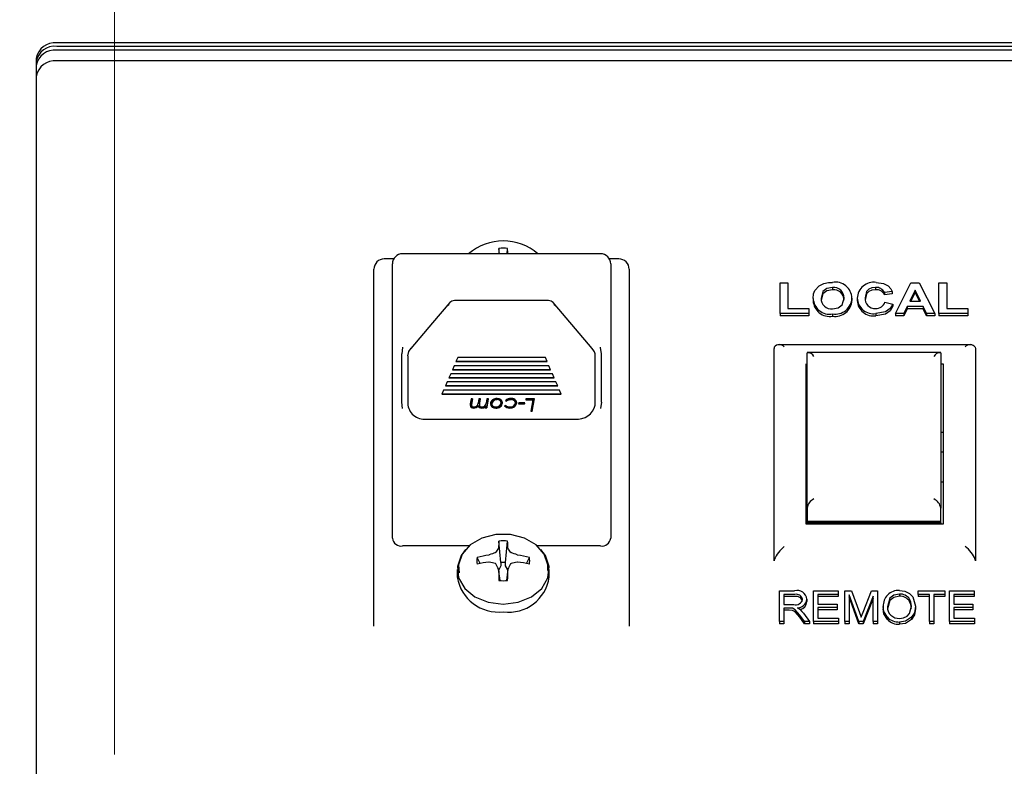
# Model space of a CAD drawing. Units: inches. Extents: x 0.7 to 16.2, y 0.8 to 10.5.
# Drawn here: x 14 to 14.1, y 6 to 6.1 of the extents above; entities that cross this region are included whole.
import ezdxf

# ---------------------------------------------------------------- set-up
doc = ezdxf.new("R2010")
doc.units = ezdxf.units.IN
doc.header["$MEASUREMENT"] = 0
doc.layers.add('FORMAT', color=7, linetype='Continuous')
doc.styles.add('SLDTEXTSTYLE0', font='TXT', dxfattribs={"width": 0.605})
doc.dimstyles.new('SLDDIMSTYLE0', dxfattribs={"dimtxt": 0.08, "dimasz": 0.13, "dimexe": 0, "dimexo": 0.0625, "dimgap": 0.02, "dimtad": 0, "dimtih": 1, "dimtoh": 1, "dimdec": 6, "dimlfac": 24, "dimrnd": 1e-09, "dimzin": 12, "dimdsep": 46, "dimlunit": 5, "dimtxsty": 'SLDTEXTSTYLE0', "dimsah": 1, "dimcen": 0.09, "dimadec": 0, "dimazin": 3, "dimtfac": 1, "dimtdec": 6, "dimtofl": 0, "dimtmove": 0, "dimatfit": 3, "dimfxl": 0, "dimfrac": 2, "dimtolj": 1, "dimtzin": 12, "dimarcsym": 0})

# ---------------------------------------------------------------- blocks, each defined once
blk = doc.blocks.new('_D')
at = {"layer": 'FORMAT', "color": 7}
for p, q in [((13.34896787401348, 6.460427655699058), (13.34896787401348, 7.91995691332997)), ((14.80289553500934, 5.996320049543434), (14.80289553500934, 7.91995691332997)), ((13.34896787401348, 7.794956913329969), (13.75239862081096, 7.794956913329969)), ((13.92347691866452, 7.79484580544683), (13.89597691780521, 7.79484580544683)), ((13.89597691780521, 7.79484580544683), (13.89597691780521, 7.672068028786184)), ((14.10681024244898, 7.79484580544683), (14.13431024330829, 7.79484580544683)), ((14.13431024330829, 7.79484580544683), (14.13431024330829, 7.672068028786184)), ((14.80289553500934, 7.794956913329969), (14.27788853571926, 7.794956913329969)), ((13.89597691780521, 7.672068028786184), (13.92347691866452, 7.672068028786184)), ((14.13431024330829, 7.672068028786184), (14.10681024244898, 7.672068028786184))]:
    blk.add_line(p, q, dxfattribs=at)
for points in [[(13.34896787401348, 7.794956913329969), (13.47896787401348, 7.774956913329969), (13.47896787401348, 7.814956913329969)], [(14.80289553500934, 7.794956913329969), (14.67289553500934, 7.814956913329969), (14.67289553500934, 7.774956913329969)]]:
    blk.add_solid(points, dxfattribs=at)
at = {"layer": 'FORMAT', "color": 7, "char_height": 0.08, "attachment_point": 1, "style": 'SLDTEXTSTYLE0'}
for s, insert in [('34 29/32', (13.80125469516941, 7.916304547840474)), ('886', (13.92347691866452, 7.775193445676301))]:
    blk.add_mtext(s, dxfattribs=dict(at, insert=insert))
blk = doc.blocks.new('CENTER_OF_MASS')
at = {"color": 0, "linetype": 'Continuous', "lineweight": 0}
blk.add_line((0, 0.3937007874015752), (0, 0.2559055118110238), dxfattribs=at)

msp = doc.modelspace()

# ---------------------------------------------------------------- linework, layer by layer
at = {"color": 7, "linetype": 'Continuous', "lineweight": 25}
for p, q in [((14.20352893071064, 6.079890977354905), (13.95852893071065, 6.079890977354905)), ((14.20352893071064, 6.079480940461786), (13.95852893071065, 6.079480940461786)), ((14.20352893071063, 6.079009246974147), (13.95852893071064, 6.079009246974147)), ((13.95602893071065, 6.078004203404348), (13.95602893071065, 5.920458578532846)), ((14.20352893071063, 6.077697128916166), (13.95852893071064, 6.077697128916166)), ((14.0126430683569, 6.0541492080159), (14.01258258810417, 6.054789002449461)), ((14.01358145973104, 6.0541492080159), (14.01364193998377, 6.054789002449461)), ((13.99971966481574, 6.053517548823488), (13.99855393071064, 6.053517548823488)), ((14.02500184737731, 6.0541492080159), (14.00080601404397, 6.0541492080159)), ((14.02725393071064, 6.053517548823488), (14.02608819660553, 6.053517548823488)), ((13.99730393071064, 6.010277652513731), (13.99730393071064, 6.052267548823488)), ((13.99955601404397, 6.027475686990587), (13.99955601404397, 6.0528992080159)), ((14.0262518473773, 6.052899208015901), (14.0262518473773, 6.027475686990587)), ((14.02850393071064, 6.052267548823488), (14.02850393071064, 6.010277652513731)), ((14.04695841789013, 6.046837554255639), (14.04695841789013, 6.050601213918898)), ((14.04695841789013, 6.050601213918898), (14.04791995635166, 6.050601213918898)), ((14.04791995635166, 6.050601213918898), (14.04791995635166, 6.047464830866181)), ((14.0533736823132, 6.050022189355319), (14.0533736823132, 6.049747886375791)), ((14.05862909096705, 6.050022189355319), (14.05862909096705, 6.049747886375791)), ((14.06106098199269, 6.046837554255639), (14.06295100603115, 6.050601213918898)), ((14.06346482814653, 6.049684425026565), (14.06280978006961, 6.048333367711549)), ((14.06295100603115, 6.050601213918898), (14.06396963583884, 6.050601213918898)), ((14.06412187942859, 6.048333367711549), (14.06346482814653, 6.049684425026565)), ((14.06346482814653, 6.049684425026565), (14.06346482814653, 6.049410122047038)), ((14.06396963583884, 6.050601213918898), (14.06586867430038, 6.046837554255639)), ((14.0663814948132, 6.046837554255639), (14.0663814948132, 6.050601213918898)), ((14.0663814948132, 6.050601213918898), (14.06734303327474, 6.050601213918898)), ((14.06734303327474, 6.050601213918898), (14.06734303327474, 6.047464830866183)), ((14.05099687942859, 6.048696765940254), (14.05099687942859, 6.048422462960726)), ((14.05574046917218, 6.048714106519632), (14.05574046917218, 6.048439803540104)), ((14.0563814948132, 6.048711090766695), (14.0563814948132, 6.048436787787169)), ((14.06067636660807, 6.049539668885671), (14.05971482814654, 6.049394912744776)), ((14.05971482814654, 6.049394912744776), (14.05971482814654, 6.049120609765249)), ((14.06067636660807, 6.049265365906143), (14.05971482814654, 6.049120609765249)), ((14.06067636660807, 6.049539668885671), (14.06067636660807, 6.049265365906143)), ((14.06346482814653, 6.049410122047038), (14.06294277342025, 6.048333367711549)), ((14.06398847937045, 6.048333367711549), (14.06346482814653, 6.049410122047038)), ((14.01865530658615, 6.048422510254055), (14.00715255483512, 6.048422510254055)), ((14.04791995635166, 6.047464830866181), (14.05048405891576, 6.047464830866181)), ((14.05048405891576, 6.047464830866181), (14.05048405891576, 6.046837554255639)), ((14.05977893071064, 6.048236863617619), (14.06074046917217, 6.047995603382796)), ((14.06074046917217, 6.047995603382796), (14.06074046917217, 6.047721300403269)), ((14.06250829769782, 6.047706091101007), (14.06208662301833, 6.046837554255639)), ((14.06250829769782, 6.04743178812148), (14.06208662301833, 6.046563251276112)), ((14.06442736821064, 6.047706091101007), (14.06250829769782, 6.047706091101007)), ((14.06250829769782, 6.047706091101007), (14.06250829769782, 6.04743178812148)), ((14.06442736821064, 6.04743178812148), (14.06250829769782, 6.04743178812148)), ((14.06280978006961, 6.048333367711549), (14.06412187942859, 6.048333367711549)), ((14.06484904289013, 6.046837554255639), (14.06442736821064, 6.047706091101007)), ((14.06442736821064, 6.047706091101007), (14.06442736821064, 6.04743178812148)), ((14.06484904289013, 6.046563251276112), (14.06442736821064, 6.04743178812148)), ((14.06734303327474, 6.047464830866183), (14.06990713583884, 6.047464830866183)), ((14.06990713583884, 6.047464830866183), (14.06990713583884, 6.046837554255639)), ((14.05048405891576, 6.046837554255639), (14.04695841789013, 6.046837554255639)), ((14.04695841789013, 6.046837554255639), (14.04695841789013, 6.046563251276112)), ((14.05048405891576, 6.046563251276112), (14.04695841789013, 6.046563251276112)), ((14.05048405891576, 6.046837554255639), (14.05048405891576, 6.046563251276112)), ((14.05337568551833, 6.046789302208674), (14.05337568551833, 6.046514999229147)), ((14.05866214385166, 6.046837554255639), (14.05866214385166, 6.046563251276112)), ((14.06208662301833, 6.046837554255639), (14.06106098199269, 6.046837554255639)), ((14.06106098199269, 6.046837554255639), (14.06106098199269, 6.046563251276112)), ((14.06208662301833, 6.046563251276112), (14.06106098199269, 6.046563251276112)), ((14.06208662301833, 6.046837554255639), (14.06208662301833, 6.046563251276112)), ((14.06586867430038, 6.046837554255639), (14.06484904289013, 6.046837554255639)), ((14.06484904289013, 6.046837554255639), (14.06484904289013, 6.046563251276112)), ((14.06586867430038, 6.046563251276112), (14.06484904289013, 6.046563251276112)), ((14.06586867430038, 6.046837554255639), (14.06586867430038, 6.046563251276112)), ((14.06990713583884, 6.046837554255639), (14.0663814948132, 6.046837554255639)), ((14.0663814948132, 6.046837554255639), (14.0663814948132, 6.046563251276112)), ((14.06990713583884, 6.046563251276112), (14.0663814948132, 6.046563251276112)), ((14.06990713583884, 6.046837554255639), (14.06990713583884, 6.046563251276112)), ((14.04623795109181, 6.042721551835561), (14.04621643071064, 6.042566637743549)), ((14.04621643071064, 6.01662874989759), (14.04621643071064, 6.042566637743549)), ((14.07036039563428, 6.043030636919746), (14.04669736481051, 6.043030636919746)), ((14.07081991032946, 6.042721551835561), (14.07084143071064, 6.042566637743549)), ((14.07084143071064, 6.042566637743549), (14.07084143071064, 6.01662874989759)), ((14.00069455571064, 6.036004547595638), (14.00069455571064, 6.041932311565262)), ((14.0014455973773, 6.041653951042943), (14.0014455973773, 6.035662187261694)), ((14.00754503637896, 6.041458425930974), (14.00732995441045, 6.04096269733107)), ((14.01826282504232, 6.041458425930974), (14.00754503637896, 6.041458425930974)), ((14.01847790701083, 6.04096269733107), (14.01826282504232, 6.041458425930974)), ((14.02436226404397, 6.035662187261633), (14.02436226404397, 6.041653951042882)), ((14.02511330571064, 6.036004547595629), (14.02511330571064, 6.041932311565271)), ((14.06659348778679, 6.042089757680806), (14.05025604030116, 6.042089757680806)), ((14.0502580973773, 6.023059074154226), (14.0502580973773, 6.042026887685681)), ((14.06659143071064, 6.042026887685681), (14.06659143071064, 6.023059074154226)), ((14.00711487244194, 6.040466968731165), (14.00689979047343, 6.039971240131259)), ((14.01869298897934, 6.040466968731165), (14.00711487244194, 6.040466968731165)), ((14.00732995441045, 6.04096269733107), (14.01847790701083, 6.04096269733107)), ((14.0073519735436, 6.041013447815291), (14.01845588787767, 6.041013447815291)), ((14.01890807094785, 6.039971240131259), (14.01869298897934, 6.040466968731165)), ((14.05015393071064, 6.021101863626511), (14.05015393071064, 6.040704257705983)), ((14.06659143071064, 6.040704257705983), (14.06690393071064, 6.040704257705983)), ((14.06690393071064, 6.040704257705983), (14.06690393071064, 6.021101863626511)), ((14.00668470850492, 6.039475511531355), (14.00646962653641, 6.03897978293145)), ((14.00646962653641, 6.03897978293145), (14.01933823488486, 6.03897978293145)), ((14.00649164566956, 6.039030533415671), (14.01931621575171, 6.039030533415671)), ((14.01912315291636, 6.039475511531355), (14.00668470850492, 6.039475511531355)), ((14.00689979047343, 6.039971240131259), (14.01890807094785, 6.039971240131259)), ((14.00692180960658, 6.040021990615481), (14.01888605181469, 6.040021990615481)), ((14.01933823488486, 6.03897978293145), (14.01912315291636, 6.039475511531355)), ((14.0062545445679, 6.038484054331545), (14.00603946259939, 6.037988325731639)), ((14.00603946259939, 6.037988325731639), (14.01976839882188, 6.037988325731639)), ((14.00606148173254, 6.038039076215861), (14.01974637968873, 6.038039076215861)), ((14.01955331685338, 6.038484054331545), (14.0062545445679, 6.038484054331545)), ((14.01976839882188, 6.037988325731639), (14.01955331685338, 6.038484054331545)), ((14.00582438063088, 6.037492597131735), (14.00560929866237, 6.03699686853183)), ((14.00560929866237, 6.03699686853183), (14.0201985627589, 6.03699686853183)), ((14.00563131779552, 6.037047619016051), (14.02017654362575, 6.037047619016051)), ((14.01998348079039, 6.037492597131735), (14.00582438063088, 6.037492597131735)), ((14.0091768048092, 6.036432137572739), (14.00906657844702, 6.03581183134291)), ((14.0093518473773, 6.036432137572739), (14.0091768048092, 6.036432137572739)), ((14.00925559337089, 6.035889715946457), (14.0093518473773, 6.036432137572739)), ((14.00933833868629, 6.036432137572739), (14.00925559337089, 6.035965841672788)), ((14.0101455548092, 6.036432137572739), (14.01004930080278, 6.035889715946457)), ((14.0103205973773, 6.036432137572739), (14.0101455548092, 6.036432137572739)), ((14.01021037101513, 6.03581183134291), (14.0103205973773, 6.036432137572739)), ((14.01030707008791, 6.036432137572739), (14.01021037101513, 6.035887957069242)), ((14.01111430480919, 6.036432137572739), (14.01101921516577, 6.035900182652073)), ((14.01108830070262, 6.035309121629108), (14.0112893473773, 6.036432137572739)), ((14.01127571905419, 6.036432137572739), (14.01108830070262, 6.03538524735544)), ((14.0112893473773, 6.036432137572739), (14.01111430480919, 6.036432137572739)), ((14.01588198309445, 6.036432137572739), (14.01585986019782, 6.036294223334048)), ((14.01692796917218, 6.036432137572739), (14.01588198309445, 6.036432137572739)), ((14.01665628447666, 6.034895378913034), (14.01692796917218, 6.036432137572739)), ((14.01665628447666, 6.034971504639365), (14.01691451084894, 6.036432137572739)), ((14.0201985627589, 6.03699686853183), (14.01998348079039, 6.037492597131735)), ((14.00922531993339, 6.035720489779402), (14.00922531993339, 6.03564436405307)), ((14.00950476704878, 6.035365545321342), (14.00950476704878, 6.035289419595009)), ((14.01003804529397, 6.035618285477515), (14.01003804529397, 6.035542159751183)), ((14.01018242630359, 6.035441582859191), (14.01018242630359, 6.03536545713286)), ((14.01019290557041, 6.035729417263603), (14.01019290557041, 6.035653291537272)), ((14.01047118832282, 6.035365545321342), (14.01047118832282, 6.035289419595009)), ((14.01094508405599, 6.035486132091715), (14.01091325813452, 6.035309121629108)), ((14.01091325813452, 6.035309121629108), (14.01108830070262, 6.035309121629108)), ((14.01108830070262, 6.03538524735544), (14.0109269452994, 6.03538524735544)), ((14.01094508405599, 6.035562257818047), (14.01094508405599, 6.035486132091715)), ((14.01108830070262, 6.03538524735544), (14.01108830070262, 6.035309121629108)), ((14.01171162301833, 6.035814909785739), (14.01171162301833, 6.035891035512069)), ((14.01220143171224, 6.035365545321342), (14.01220143171224, 6.035289419595009)), ((14.01234348399589, 6.036390051094477), (14.01234348399589, 6.036313925368146)), ((14.01285425122346, 6.036000628076744), (14.01285425122346, 6.035924502350413)), ((14.01342711780999, 6.035624354174689), (14.01327652686448, 6.035554781366777)), ((14.01337588583884, 6.036220648550461), (14.01352647678435, 6.036136607061257)), ((14.01352647678435, 6.03621273278759), (14.01343815567397, 6.036262022853599)), ((14.01352647678435, 6.03621273278759), (14.01352647678435, 6.036136607061257)), ((14.01391032844701, 6.035289419595009), (14.01391032844701, 6.035365545321342)), ((14.01406945805439, 6.03639005109448), (14.01406945805439, 6.036313925368146)), ((14.01459303327474, 6.035992624125393), (14.01459303327474, 6.03591649839906)), ((14.01501414455278, 6.03593958672027), (14.01499046917218, 6.035801672481578)), ((14.01499046917218, 6.035801672481578), (14.01571353858323, 6.035801672481578)), ((14.0150035374787, 6.03587779820791), (14.01571353858323, 6.03587779820791)), ((14.01573566147987, 6.03593958672027), (14.01501414455278, 6.03593958672027)), ((14.01571353858323, 6.035801672481578), (14.01573566147987, 6.03593958672027)), ((14.01571353858323, 6.03587779820791), (14.01572345011148, 6.03593958672027)), ((14.01571353858323, 6.03587779820791), (14.01571353858323, 6.035801672481578)), ((14.01585986019782, 6.036294223334048), (14.01672847498147, 6.036294223334048)), ((14.01587207156621, 6.036370349060379), (14.01672847498147, 6.036370349060379)), ((14.01672847498147, 6.036294223334048), (14.01648085378756, 6.034895378913034)), ((14.01672847498147, 6.036370349060379), (14.01672847498147, 6.036294223334048)), ((14.01648085378756, 6.034895378913034), (14.01665628447666, 6.034895378913034)), ((14.01649432944143, 6.034971504639365), (14.01665628447666, 6.034971504639365)), ((14.01665628447666, 6.034971504639365), (14.01665628447666, 6.034895378913034)), ((14.00390107265554, 6.033953494573215), (14.02190678876634, 6.033953494573215)), ((14.06690393071064, 6.032296102363476), (14.06659143071064, 6.032296102363476)), ((14.06690393071064, 6.029894121294656), (14.06659143071064, 6.029894121294656)), ((13.99955601404397, 6.019383749094535), (13.99955601404397, 6.027475686990587)), ((14.0262518473773, 6.027475686990587), (14.0262518473773, 6.019383749094535)), ((14.06659143071064, 6.026269121294656), (14.06690393071064, 6.026269121294656)), ((14.0502580973773, 6.023059074154226), (14.0502580973773, 6.022835939628103)), ((14.0502580973773, 6.022835939628103), (14.0502580973773, 6.021427850617944)), ((14.06659143071064, 6.022835939628103), (14.06659143071064, 6.023059074154226)), ((14.06659143071064, 6.021427850617944), (14.06659143071064, 6.022835939628103)), ((14.06690393071064, 6.021101863626511), (14.05015393071064, 6.021101863626511)), ((14.06659143071064, 6.021427850617944), (14.0502580973773, 6.021427850617944)), ((14.0502580973773, 6.021427850617944), (14.0502580973773, 6.021273056628706)), ((14.06659143071064, 6.021273056628706), (14.0502580973773, 6.021273056628706)), ((14.0502580973773, 6.021101863626511), (14.0502580973773, 6.021273056628706)), ((14.06659143071064, 6.021273056628706), (14.06659143071064, 6.021427850617944)), ((14.06659143071064, 6.021273056628706), (14.06659143071064, 6.021101863626511)), ((14.00893089912975, 6.01844283417872), (14.00080601404397, 6.01844283417872)), ((14.01282949072346, 6.016422359634097), (14.01258258810417, 6.019034235648502)), ((14.01339503736448, 6.016422359634097), (14.01364193998377, 6.019034235648502)), ((14.02500184737731, 6.01844283417872), (14.01729362895819, 6.01844283417872)), ((14.01136334291656, 6.017334803515579), (14.01140767640063, 6.017347414586466)), ((14.01253627509049, 6.018196946859473), (14.01254584104477, 6.018224907616986)), ((14.01367868704317, 6.018224907616986), (14.01368825299745, 6.018196946859473)), ((14.01481685168731, 6.017347414586466), (14.01486118517138, 6.017334803515579)), ((14.01028117616539, 6.016295390022639), (14.00992081193285, 6.017030631726777)), ((14.01140767640063, 6.016480284030184), (14.01136334291656, 6.01648207415781)), ((14.01282064379608, 6.016014575876106), (14.0125546783647, 6.015531248695722)), ((14.01282949072346, 6.016048054763486), (14.01282064379608, 6.016014575876106)), ((14.01282949072346, 6.016422359634097), (14.01282949072346, 6.016048054763486)), ((14.01339503736448, 6.016048054763486), (14.01339503736448, 6.016422359634097)), ((14.01340388429186, 6.016014575876106), (14.01339503736448, 6.016048054763486)), ((14.01366984972324, 6.015531248695722), (14.01340388429186, 6.016014575876106)), ((14.01486118517138, 6.01648207415781), (14.01481685168731, 6.016480284030184)), ((14.01594335192255, 6.016295390022639), (14.01630371615509, 6.017030631726777)), ((14.04623795109181, 6.016783663989602), (14.04621643071064, 6.01662874989759)), ((14.07084143071064, 6.01662874989759), (14.07081991032946, 6.016783663989602)), ((14.00748726404397, 6.015578087225815), (14.00748726404397, 6.014641019249489)), ((14.01254584104477, 6.015591970056404), (14.01253627509049, 6.015630751757176)), ((14.01273335386478, 6.014213519370534), (14.01254504167212, 6.015602319169361)), ((14.01367948641583, 6.015602319169361), (14.01349117422316, 6.014213519370534)), ((14.01368825299745, 6.015630751757176), (14.01367868704317, 6.015591970056404)), ((14.01873726404397, 6.014641019249489), (14.01873726404397, 6.015578087225816)), ((14.04690014283185, 6.009200957623051), (14.04690014283185, 6.012964617286309)), ((14.04690014283185, 6.012964617286309), (14.04873658763704, 6.012964617286309)), ((14.04877311361107, 6.01252470901398), (14.04741962335133, 6.01252470901398)), ((14.04741962335133, 6.01252470901398), (14.04741962335133, 6.011302741590844)), ((14.05105598698769, 6.009200957623051), (14.05105598698769, 6.012964617286309)), ((14.05105598698769, 6.012964617286309), (14.0540429999747, 6.012964617286309)), ((14.0540429999747, 6.01252470901398), (14.05157546750717, 6.01252470901398)), ((14.05157546750717, 6.01252470901398), (14.05157546750717, 6.01135162028777)), ((14.0540429999747, 6.012964617286309), (14.0540429999747, 6.01252470901398)), ((14.0540429999747, 6.01252470901398), (14.0540429999747, 6.012250406034453)), ((14.05488715581886, 6.009200957623051), (14.05488715581886, 6.012964617286309)), ((14.05488715581886, 6.012964617286309), (14.05569985874094, 6.012964617286309)), ((14.05659677432536, 6.009200957623051), (14.05540663633834, 6.012485758802368)), ((14.05540663633834, 6.012485758802368), (14.05540663633834, 6.009200957623051)), ((14.05569985874094, 6.012964617286309), (14.05667287010458, 6.010299964574234)), ((14.05709393341627, 6.010345788352601), (14.05811260224743, 6.012964617286309)), ((14.05811260224743, 6.012964617286309), (14.0588481947799, 6.012964617286309)), ((14.0588481947799, 6.012964617286309), (14.0588481947799, 6.009200957623051)), ((14.06155010224743, 6.012573587710906), (14.06155010224743, 6.012299284731379)), ((14.0638481947799, 6.012524709013981), (14.0638481947799, 6.012964617286309)), ((14.0638481947799, 6.012964617286309), (14.06709494802666, 6.012964617286309)), ((14.06521183114354, 6.012524709013981), (14.0638481947799, 6.012524709013981)), ((14.0638481947799, 6.012524709013981), (14.0638481947799, 6.012250406034453)), ((14.06521183114354, 6.009200957623051), (14.06521183114354, 6.012524709013981)), ((14.06709494802666, 6.012524709013981), (14.06573131166302, 6.012524709013981)), ((14.06573131166302, 6.012524709013981), (14.06573131166302, 6.009200957623051)), ((14.06709494802666, 6.012964617286309), (14.06709494802666, 6.012524709013981)), ((14.06709494802666, 6.012524709013981), (14.06709494802666, 6.012250406034453)), ((14.06767936361107, 6.009200957623051), (14.06767936361107, 6.012964617286309)), ((14.06767936361107, 6.012964617286309), (14.07066637659808, 6.012964617286309)), ((14.07066637659808, 6.012524709013981), (14.06819884413055, 6.012524709013981)), ((14.06819884413055, 6.012524709013981), (14.06819884413055, 6.01135162028777)), ((14.07066637659808, 6.012964617286309), (14.07066637659808, 6.012524709013981)), ((14.07066637659808, 6.012524709013981), (14.07066637659808, 6.012250406034453)), ((14.04877311361107, 6.012250406034453), (14.04741962335133, 6.012250406034453)), ((14.04741962335133, 6.011302741590844), (14.04863817042925, 6.011302741590844)), ((14.05021183114354, 6.011927472435923), (14.05021183114354, 6.011653169456395)), ((14.0540429999747, 6.012250406034453), (14.05157546750717, 6.012250406034453)), ((14.05157546750717, 6.01135162028777), (14.05391312984484, 6.01135162028777)), ((14.05391312984484, 6.01135162028777), (14.05391312984484, 6.010911712015441)), ((14.05659677432536, 6.008926654643523), (14.05540663633834, 6.012211455822841)), ((14.05832871426042, 6.012307809796375), (14.05712843016951, 6.009200957623051)), ((14.05832871426042, 6.012033506816847), (14.05712843016951, 6.008926654643523)), ((14.05832871426042, 6.009200957623051), (14.05832871426042, 6.012307809796375)), ((14.06278691231237, 6.011941219569434), (14.06278691231237, 6.011666916589906)), ((14.06521183114354, 6.012250406034453), (14.0638481947799, 6.012250406034453)), ((14.06709494802666, 6.012250406034453), (14.06573131166302, 6.012250406034453)), ((14.07066637659808, 6.012250406034453), (14.06819884413055, 6.012250406034453)), ((14.06819884413055, 6.01135162028777), (14.07053650646821, 6.01135162028777)), ((14.07053650646821, 6.01135162028777), (14.07053650646821, 6.010911712015441)), ((13.99730393071064, 6.008631834636568), (13.99730393071064, 6.010277652513731)), ((14.02850393071064, 6.010277652513731), (14.02850393071064, 6.008631834636568)), ((14.04808216393575, 6.010862833318516), (14.04741962335133, 6.010862833318516)), ((14.04741962335133, 6.010862833318516), (14.04741962335133, 6.009200957623051)), ((14.04808216393575, 6.010588530338989), (14.04741962335133, 6.010588530338989)), ((14.04994600322146, 6.009200957623051), (14.04936868990977, 6.010005928663041)), ((14.0498049723773, 6.010229701447403), (14.05053650646821, 6.009200957623051)), ((14.05391312984484, 6.010911712015441), (14.05157546750717, 6.010911712015441)), ((14.05157546750717, 6.010911712015441), (14.05157546750717, 6.00964086589538)), ((14.05391312984484, 6.010637409035914), (14.05157546750717, 6.010637409035914)), ((14.05391312984484, 6.010911712015441), (14.05391312984484, 6.010637409035914)), ((14.05667287010458, 6.010299964574234), (14.05686767529938, 6.009742441937428)), ((14.05956248049419, 6.011033145028115), (14.05956248049419, 6.010758842048588)), ((14.06352351945523, 6.011078968806483), (14.06352351945523, 6.010804665826956)), ((14.07053650646821, 6.010911712015441), (14.06819884413055, 6.010911712015441)), ((14.06819884413055, 6.010911712015441), (14.06819884413055, 6.00964086589538)), ((14.07053650646821, 6.010637409035914), (14.06819884413055, 6.010637409035914)), ((14.07053650646821, 6.010911712015441), (14.07053650646821, 6.010637409035914)), ((14.04741962335133, 6.009200957623051), (14.04690014283185, 6.009200957623051)), ((14.04690014283185, 6.009200957623051), (14.04690014283185, 6.008926654643523)), ((14.04741962335133, 6.008926654643523), (14.04690014283185, 6.008926654643523)), ((14.04741962335133, 6.009200957623051), (14.04741962335133, 6.008926654643523)), ((14.04994600322146, 6.008926654643523), (14.04936868990977, 6.009731625683514)), ((14.05053650646821, 6.009200957623051), (14.04994600322146, 6.009200957623051)), ((14.04994600322146, 6.009200957623051), (14.04994600322146, 6.008926654643523)), ((14.05053650646821, 6.008926654643523), (14.04994600322146, 6.008926654643523)), ((14.05053650646821, 6.009200957623051), (14.05053650646821, 6.008926654643523)), ((14.05105598698769, 6.009200957623051), (14.05105598698769, 6.008926654643523)), ((14.05410793503964, 6.009200957623051), (14.05105598698769, 6.009200957623051)), ((14.05410793503964, 6.008926654643523), (14.05105598698769, 6.008926654643523)), ((14.05157546750717, 6.00964086589538), (14.05410793503964, 6.00964086589538)), ((14.05410793503964, 6.00964086589538), (14.05410793503964, 6.009200957623051)), ((14.05410793503964, 6.009200957623051), (14.05410793503964, 6.008926654643523)), ((14.05540663633834, 6.009200957623051), (14.05488715581886, 6.009200957623051)), ((14.05488715581886, 6.009200957623051), (14.05488715581886, 6.008926654643523)), ((14.05540663633834, 6.008926654643523), (14.05488715581886, 6.008926654643523)), ((14.05540663633834, 6.009200957623051), (14.05540663633834, 6.008926654643523)), ((14.05712843016951, 6.009200957623051), (14.05659677432536, 6.009200957623051)), ((14.05659677432536, 6.009200957623051), (14.05659677432536, 6.008926654643523)), ((14.05712843016951, 6.008926654643523), (14.05659677432536, 6.008926654643523)), ((14.05712843016951, 6.009200957623051), (14.05712843016951, 6.008926654643523)), ((14.0588481947799, 6.009200957623051), (14.05832871426042, 6.009200957623051)), ((14.05832871426042, 6.009200957623051), (14.05832871426042, 6.008926654643523)), ((14.0588481947799, 6.008926654643523), (14.05832871426042, 6.008926654643523)), ((14.0588481947799, 6.009200957623051), (14.0588481947799, 6.008926654643523)), ((14.0600687710786, 6.009742441937428), (14.0600687710786, 6.009468138957901)), ((14.06154299997471, 6.009152078926125), (14.06154299997471, 6.008877775946598)), ((14.06301418503964, 6.009727167344639), (14.06301418503964, 6.009452864365112)), ((14.06573131166302, 6.009200957623051), (14.06521183114354, 6.009200957623051)), ((14.06521183114354, 6.009200957623051), (14.06521183114354, 6.008926654643523)), ((14.06573131166302, 6.008926654643523), (14.06521183114354, 6.008926654643523)), ((14.06573131166302, 6.009200957623051), (14.06573131166302, 6.008926654643523)), ((14.06767936361107, 6.009200957623051), (14.06767936361107, 6.008926654643523)), ((14.07073131166302, 6.009200957623051), (14.06767936361107, 6.009200957623051)), ((14.07073131166302, 6.008926654643523), (14.06767936361107, 6.008926654643523)), ((14.06819884413055, 6.00964086589538), (14.07073131166302, 6.00964086589538)), ((14.07073131166302, 6.00964086589538), (14.07073131166302, 6.009200957623051)), ((14.07073131166302, 6.009200957623051), (14.07073131166302, 6.008926654643523))]:
    msp.add_line(p, q, dxfattribs=at)
at = {"color": 7, "linetype": 'Continuous', "lineweight": 25, "flags": 128}
for points in [[(14.05122023680038, 6.049653513558979), (14.05172807193052, 6.050205394476675), (14.052307977185, 6.050501694072033)], [(14.0533736823132, 6.050022189355319), (14.05269014891653, 6.049901995650727), (14.05219043267268, 6.049532761751374), (14.05195841789013, 6.04872164590197)], [(14.0533736823132, 6.049747886375791), (14.05269014891653, 6.0496276926712), (14.05219043267268, 6.049258458771847), (14.05195841789013, 6.048447342922442)], [(14.052307977185, 6.050501694072033), (14.05288852856608, 6.050623545346636), (14.05336166308243, 6.050649465965862)], [(14.05862909096705, 6.050022189355319), (14.05818924340411, 6.049971128024007), (14.05780459801765, 6.049803759029261), (14.05753290147239, 6.049539316904273), (14.05734303327474, 6.048766128257765)], [(14.05862909096705, 6.049747886375791), (14.05818924340411, 6.049696825044481), (14.05780459801765, 6.049529456049735), (14.05753290147239, 6.049265013924745), (14.05734303327474, 6.048491825278238)], [(14.05869619833884, 6.050649465965862), (14.05957997026349, 6.050528928367313), (14.0601705573132, 6.050237815690193)], [(14.0601705573132, 6.050237815690193), (14.06051354932756, 6.049871419281451), (14.06067636660807, 6.049539668885671)], [(14.05099687942859, 6.048696765940254), (14.05105802662839, 6.049241782773265), (14.05122023680038, 6.049653513558979)], [(14.0533736823132, 6.047416578819217), (14.05405508580366, 6.047544024591518), (14.05454838872598, 6.047919543321931), (14.05477893071064, 6.048732201037243)], [(14.0066012752801, 6.0481986769063), (14.00447119652862, 6.045714763962398), (14.00181444323748, 6.042569764949384)], [(14.0064236030421, 6.047830996983834), (14.00649429016716, 6.048063385095144), (14.00658527520583, 6.048159858636282)], [(14.02399459588401, 6.042568547331621), (14.02193276086914, 6.044971987349805), (14.01920657833302, 6.048198685006319)], [(14.01922258568668, 6.048159859183795), (14.01931357125117, 6.04806338508513), (14.01938425837918, 6.047830996965893)], [(14.06074046917217, 6.047995603382796), (14.06041787715002, 6.047457553148402), (14.05985096698578, 6.047053191167364), (14.05866214385166, 6.046837554255639)], [(14.06074046917217, 6.047721300403269), (14.06041787715002, 6.047183250168876), (14.05985096698578, 6.046778888187836), (14.05866214385166, 6.046563251276112)], [(14.00080601404397, 6.042712360470656), (14.00080305663209, 6.042701983546107), (14.00069455571064, 6.041932311565262)], [(14.0014455973773, 6.041653951042943), (14.00156982643635, 6.042202053258728), (14.00187476199932, 6.04261237826831)], [(14.02511330571064, 6.041932311565271), (14.02500480478989, 6.042701983546118), (14.02500184737731, 6.042712360470656)], [(14.00080601404397, 6.035231054444464), (14.00080305663138, 6.035241426762684), (14.00069455571064, 6.036004547595638)], [(14.02511330571064, 6.036004547595629), (14.02500480478918, 6.035241426762673), (14.02500184737731, 6.035231054444464)], [(14.01856317160028, 6.015434483585617), (14.01856457383936, 6.016127145526752), (14.01812245626984, 6.017441327260448), (14.01713740663149, 6.018576244314272), (14.01571617033727, 6.019408910815388), (14.0140127603924, 6.019849094428249), (14.01221176769554, 6.019849094428249), (14.01050835775067, 6.019408910815388), (14.00908712145645, 6.018576244314271), (14.00810207181811, 6.017441327260448), (14.00765995424858, 6.016127145526752), (14.00770352830154, 6.015167548336724)], [(14.00849753373518, 6.017999134454086), (14.00796103908154, 6.017278912700831), (14.00750647627081, 6.015927737846334), (14.00765938754806, 6.014538672921715), (14.00840320260374, 6.013262244665119), (14.00965731753509, 6.012236773883973), (14.01128582952969, 6.011573386249236), (14.01311226404397, 6.011343970104648)], [(14.01311226404397, 6.011343970104648), (14.01493869855825, 6.011573386249236), (14.01656721055285, 6.012236773883973), (14.0178213254842, 6.013262244665119), (14.01856514053988, 6.014538672921715), (14.01871805181713, 6.015927737846334), (14.01826348900641, 6.017278912700831), (14.01772699435713, 6.01799913444937)], [(14.06155010224743, 6.012573587710906), (14.06086917635141, 6.012440421966454), (14.06037334618561, 6.012063529164156), (14.06008196101367, 6.011027035191)], [(14.06154604380588, 6.013013495983235), (14.06220788327551, 6.012919830629846), (14.06277494340918, 6.01264604721178), (14.06317984513152, 6.012240014763336), (14.06352351945523, 6.011078968806483)], [(14.06155010224743, 6.012299284731379), (14.06086917635141, 6.012166118986928), (14.06037334618561, 6.011789226184629), (14.06008196101367, 6.010752732211473)], [(14.06300403893574, 6.011090424751075), (14.06294066489316, 6.011575810433601), (14.06278691231237, 6.011941219569434)], [(14.06300403893574, 6.010816121771549), (14.06294066489316, 6.011301507454075), (14.06278691231237, 6.011666916589906)], [(14.04936868990977, 6.010005928663041), (14.04881590351055, 6.010658296504805), (14.04848283173008, 6.010826205858933), (14.04808216393575, 6.010862833318516)], [(14.04936868990977, 6.009731625683514), (14.04881590351055, 6.010383993525278), (14.04848283173008, 6.010551902879406), (14.04808216393575, 6.010588530338989)], [(14.04904299997471, 6.010887272666978), (14.04923552456213, 6.010798707438532), (14.04936970452016, 6.010711614849902)], [(14.04936970452016, 6.010711614849902), (14.04963076057774, 6.010450494583273), (14.0498049723773, 6.010229701447403)], [(14.05686767529938, 6.009742441937428), (14.05699248013076, 6.010080717019012), (14.05709393341627, 6.010345788352601)], [(14.0600687710786, 6.009742441937428), (14.0596520225826, 6.010436389273339), (14.05956248049419, 6.011033145028115)], [(14.0600687710786, 6.009468138957901), (14.0596520225826, 6.010162086293811), (14.05956248049419, 6.010758842048588)], [(14.06153894153315, 6.009591987198455), (14.06204463791765, 6.009664721058829), (14.06247196165554, 6.009881149611065), (14.06277485681704, 6.010195452995898), (14.06300403893574, 6.011090424751075)], [(14.06352351945523, 6.011078968806483), (14.06338214751446, 6.010288508077912), (14.06301418503964, 6.009727167344639)], [(14.06352351945523, 6.010804665826956), (14.06338214751446, 6.010014205098385), (14.06301418503964, 6.009452864365112)], [(14.06301418503964, 6.009727167344639), (14.06228163261285, 6.009265150728493), (14.06154299997471, 6.009152078926125)], [(14.06301418503964, 6.009452864365112), (14.06228163261285, 6.008990847748967), (14.06154299997471, 6.008877775946598)]]:
    msp.add_lwpolyline(points, dxfattribs=at)
at = {"color": 7, "linetype": 'Continuous', "lineweight": 25}
for centre, radius, start, end in [((13.9582599223047, 6.077647763771147), 0.002259285883822704, 83.16168899878545, 170.9227202276282), ((13.95825992230469, 6.077237726878027), 0.002259285883820955, 83.161688998696, 170.922720227614), ((13.95825992230468, 6.076766033390388), 0.00225928588382095, 83.16168899874071, 170.9227202276211), ((13.95825992230468, 6.075453915332408), 0.00225928588382081, 83.16168899874071, 170.9227202276434), ((14.01311226404397, 6.049209515531835), 0.006506450008858057, 49.39366330018492, 130.6063366998032), ((14.03252651335435, 6.053488193168349), 0.01998630178823277, 176.2682639995886, 178.1046884316964), ((14.01311226404397, 6.050538707336876), 0.004283172322621432, 82.89636683001454, 97.10363316998546), ((13.99436702755655, 6.053521071643851), 0.01931657054460379, 1.863473057973733, 3.763574510743967), ((13.99855393071064, 6.052267548823488), 0.001250000000000639, 90, 180), ((14.00080601404397, 6.0528992080159), 0.001250000000000639, 90, 180), ((14.02500184737731, 6.052899208015901), 0.001249999999999751, 0, 90), ((14.02725393071064, 6.052267548823488), 0.001250000000000639, 0, 90), ((14.05371038999536, 6.048648486973164), 0.002031139431210847, 1.851363494094517, 99.88611050181316), ((14.05353038300849, 6.048782493587311), 0.001249560204681397, 357.6933249027251, 97.20412602659317), ((14.05353038300849, 6.048508190607784), 0.001249560204680515, 357.6933249027251, 97.20412602659829), ((14.05841006433195, 6.048639916927418), 0.002029817727730971, 81.89628811547203, 177.9905601139142), ((14.05874208430381, 6.048964490874901), 0.001063716865351021, 23.8685388811027, 96.09774932470646), ((14.05874208430381, 6.048690187895374), 0.00106371686534982, 23.86853888105895, 96.09774932471662), ((14.0530165236138, 6.048778431313173), 0.002021294601987948, 182.3155234892471, 280.2351819682452), ((14.05323769879015, 6.048689029958698), 0.001279696612838888, 178.5395301834794, 276.0998987277739), ((14.05368684532922, 6.048822086022432), 0.002056460663710425, 261.2972410619469, 356.9901606773564), ((14.05835720473432, 6.048791234059094), 0.001977334731328464, 182.3228897423858, 278.8714019396765), ((14.0585108794245, 6.048634682691784), 0.001175220220350952, 173.5781671682916, 275.478550684628), ((14.00714459576047, 6.047645582396832), 0.0007749117152316444, 87.9291618547353, 137.630524647478), ((14.01866327176097, 6.047645601143952), 0.0007748932014846211, 42.36883796219582, 92.07134035671125), ((14.0530165236138, 6.048504128333647), 0.002021294601989696, 182.3155234892974, 280.2351819682363), ((14.05368684532922, 6.048547783042904), 0.002056460663709547, 261.2972410619432, 356.9901606773811), ((14.05835720473432, 6.048516931079567), 0.001977334731328428, 182.3228897423601, 278.8714019396765), ((14.05871463047627, 6.04857902473474), 0.001117948665614635, 265.3027728537023, 342.1779584620119), ((14.02321211188452, 6.041695863312631), 0.001150915560868177, 357.9130291247295, 51.94918925789279), ((14.04686588744025, 6.042277004464471), 0.0007693675472994616, 38.6874393117078, 144.7034246699406), ((14.07019196734741, 6.042276780352418), 0.0007695024762303839, 35.30990938545909, 141.2992266327792), ((14.05040983355908, 6.041307791758983), 0.0007349304869540947, 21.96220275847602, 101.9151733144068), ((14.06643970901869, 6.041307764577789), 0.0007349540911592828, 78.08636944582003, 158.0362544813239), ((14.01226259353238, 6.035728499034745), 0.0007303143013791453, 82.07568986703949, 172.9858965696973), ((14.01243462117417, 6.035857619390466), 0.0005984876692818567, 7.396065585673261, 96.84625058322116), ((14.01401213875384, 6.035465484220124), 0.000987466929908281, 87.28118117181167, 130.1153344053231), ((14.01416643584272, 6.0358567108136), 0.0006047522627058333, 6.817980556324489, 100.2351053358099), ((14.00350417231656, 6.03600179490607), 0.002086399801729527, 189.3678346930579, 280.966333043093), ((14.01011947212665, 6.035611139572721), 0.001071849936900154, 169.2083194549191, 178.5858687741328), ((14.00943191242657, 6.03574372642507), 0.000385134707855911, 184.4689461252332, 280.9041517767422), ((14.00945230282068, 6.035694353885421), 0.0004083188396109092, 187.9908473305651, 277.3822505712072), ((14.01085181255545, 6.035644344019222), 0.001628274063663324, 168.6123001984543, 177.3196020515724), ((14.01106961439377, 6.035541344196878), 0.001847169496109573, 169.1290464559416, 176.8028557940965), ((14.00947503365014, 6.035673126499774), 0.0002513647124670092, 186.5704701093208, 282.0864392818773), ((14.00950211025382, 6.036060126072901), 0.0006945858327059272, 270.2191572335142, 320.4968275660422), ((14.00950201550274, 6.035984200270027), 0.0006947861234834492, 270.2269077949208, 320.4890770050534), ((14.00954101297924, 6.035937707807822), 0.00051054846030075, 268.5019992596637, 354.6061990245732), ((14.01037821587065, 6.035748896590651), 0.0003643834300799295, 201.0046773730071, 237.4987894865999), ((14.01037349068915, 6.035668909990712), 0.0003585934137316732, 200.6994002389507, 237.8040666206442), ((14.01046193429324, 6.035916725624849), 0.0005512579831971118, 239.5333580822335, 270.9618758561089), ((14.01046100762873, 6.035837080774627), 0.00054775579795424, 239.4302622936443, 271.0649716440657), ((14.01115816724736, 6.035703311715102), 0.0009656146253309445, 168.9759776700513, 178.4508105226257), ((14.01114420118443, 6.0356287245519), 0.0009516127794552141, 168.9061094116927, 178.520678780776), ((14.01044207881843, 6.035672407624378), 0.0002499054467429915, 184.3870274172214, 281.2849590473972), ((14.01047437636472, 6.036027047202838), 0.000661509563675841, 269.7238708809448, 315.3624698226982), ((14.01047864001041, 6.035940650021795), 0.0006512730582631496, 269.3444231108834, 315.7419175929277), ((14.01050690457465, 6.035941023003755), 0.0005139358676900907, 268.224653882605, 355.4421364290596), ((14.01211787234352, 6.035941610455438), 0.000582093812733339, 184.7107104829846, 278.2533022054546), ((14.01213762826148, 6.035890305318096), 0.0006042636283431394, 186.9029237591295, 276.0610889293004), ((14.01228927716855, 6.0358091448973), 0.0005834298501548187, 84.6689249515189, 171.9312818016478), ((14.01228927716855, 6.035733019170965), 0.000583429850157275, 84.66892495173312, 171.9312818012404), ((14.01213553168265, 6.035846452194963), 0.0004250805562030629, 184.255451144729, 279.6075803573532), ((14.01228138532047, 6.036115319438825), 0.0007540250703510324, 263.9131566091596, 352.0312681344745), ((14.01229496507683, 6.036021795030698), 0.0007383239594462076, 262.7220215353409, 353.222403208376), ((14.01226816567857, 6.03601754351345), 0.0005934247416059808, 264.0331414275396, 350.979560795478), ((14.01242205423138, 6.035963431159769), 0.000433794710197157, 4.919024334150233, 100.4351830669084), ((14.01242205423138, 6.035887305433437), 0.0004337947101983859, 4.919024334383991, 100.4351830668659), ((14.01386513875186, 6.03607106706549), 0.0007829526656566197, 221.2547826692964, 273.3087804897533), ((14.01384218543673, 6.036070280722384), 0.0007080222138695146, 223.8159068581714, 275.5229336601685), ((14.01386432120457, 6.036004719749913), 0.0005795039077063558, 221.0231662326885, 274.9000883812861), ((14.01402930792995, 6.035592984746936), 0.0007980769354386044, 87.11631289772271, 129.0540678524364), ((14.01404555271156, 6.035467114511416), 0.0008471482116445378, 88.38297823834063, 127.7874025116549), ((14.01400566991163, 6.036131349897983), 0.0007717166866660603, 262.9032813303611, 350.5489375185677), ((14.01401898452111, 6.036037378230382), 0.0007558096735767639, 261.7344528105531, 351.7177660385846), ((14.01398617995747, 6.036042992879935), 0.0006198966061955575, 263.2967774282326, 348.2256751244423), ((14.01413451439335, 6.035932161392199), 0.0004624881692480503, 7.51198503285018, 98.08638388481587), ((14.01415645414845, 6.035884939371459), 0.0004377182949521441, 4.134552667282399, 101.4638162502763), ((14.0222089649588, 6.036137918154171), 0.00220522489382074, 262.1241300865262, 347.5417021886255), ((14.05164427651568, 6.022903105722297), 0.001394926075251612, 113.3487138914515, 173.5802630979087), ((14.06520523641977, 6.022903094495502), 0.001394942388047131, 6.420125551014479, 66.65089745950465), ((14.00067057821973, 6.01956367480031), 0.001128993605603368, 189.1702275935299, 276.8898835966558), ((14.03352100376595, 6.017678041045294), 0.02098229049048473, 176.2940922371594, 178.5065169596161), ((14.01311226404397, 6.01478394053598), 0.004283172322557974, 82.89636682990877, 97.10363317009126), ((13.99270352432199, 6.017678041045294), 0.02098229049048473, 1.493483040383897, 3.705907762840587), ((14.02513728320154, 6.01956367480031), 0.001128993605605121, 263.1101164035248, 350.8297724064861), ((14.05001033353456, 6.015124635100695), 0.004121073421886778, 128.1186004931222, 156.260932795036), ((14.06726006600897, 6.015289557376446), 0.003860679494286467, 22.76833958493539, 52.85212712696235), ((14.01302054490941, 6.005902864700096), 0.01155143036710493, 98.24828072139302, 105.5656250878907), ((14.01640840651377, 6.005847143200449), 0.01254047621171303, 109.8247322099677, 113.5011304383392), ((14.01212222230743, 6.017753903498393), 0.0001144118926986357, 286.8459964177442, 327.0938923930662), ((14.02156631084607, 6.012160323075805), 0.0108619690872597, 146.2370756128592, 149.3863179143766), ((14.00465821724632, 6.012160323078605), 0.01086196908200253, 30.61368208486825, 33.76292438791022), ((14.01410792602244, 6.017761369957153), 0.0001232286455470858, 214.401237879334, 251.6588733127306), ((14.00981612157364, 6.005847143199174), 0.01254047621309299, 66.49886956177401, 70.17526778972568), ((14.01320398317851, 6.005902864700015), 0.01155143036718675, 74.43437491214897, 81.75171927859473), ((14.0117212250697, 6.016631927732933), 0.001844031544752994, 167.5132861500502, 192.4867138498698), ((14.01298762834081, 6.002761007689946), 0.0138168725895172, 96.75119501152759, 102.8242787345688), ((14.00856230285764, 6.003145537045094), 0.01363494142838518, 74.72098672618925, 77.95484597045701), ((14.01213082399075, 6.016200463064291), 0.0001011020429178006, 30.11625310273681, 75.94385808616019), ((13.98608066891886, 6.002463050125313), 0.02955143759910997, 26.46082561861893, 27.81259455621418), ((14.01311226404397, 6.013508913071838), 0.002927137103370839, 84.45634978069297, 95.54365021930705), ((14.04014385919619, 6.002463050111416), 0.02955143762957465, 152.1874054444805, 153.5391743806822), ((14.01409101819025, 6.016204031276065), 9.700392322517691e-05, 103.0290186337358, 150.9108701776391), ((14.01766222522997, 6.003145537046549), 0.01363494142689316, 102.0451540294536, 105.2790132740608), ((14.01323689974715, 6.002761007690016), 0.01381687258944584, 77.1757212654241, 83.24880498849674), ((14.01450330301826, 6.016631927732933), 0.001844031544730448, 347.5132861499766, 12.48671385010497), ((14.11272768285928, 6.017612532576277), 0.1002022160545564, 181.155439034787, 181.9347223098548), ((13.91349684522866, 6.017612532576276), 0.1002022160545563, 358.0652776901474, 358.8445609652151), ((14.01251745647447, 6.015470152200523), 0.005098068000563498, 189.3599729302227, 276.7001382600146), ((14.01311226404397, 6.018479914929886), 0.004283172322556211, 262.8963668299066, 277.103633170095), ((14.01380156778506, 6.01534461458548), 0.004985593641389311, 262.0528790348865, 351.8870097749268), ((14.04904902182111, 6.011841254507824), 0.00116600130851412, 4.240506477592599, 105.5425270712196), ((14.04894154640886, 6.011778479268803), 0.0007650022483374968, 11.05590641807924, 102.7191910738982), ((14.06143534955853, 6.011140803872261), 0.001875960809531418, 86.61720043971498, 183.2899345682548), ((14.06161812935917, 6.011180953219545), 0.001394294988323005, 33.04307335642573, 92.79654910732954), ((14.04888346630825, 6.012091215528808), 0.0008257488838018275, 252.7189736176399, 348.4003957547031), ((14.04894154640886, 6.011504176289277), 0.0007650022483371562, 11.05590641794866, 102.7191910739129), ((14.04908458850549, 6.012017325753234), 0.00113081810369955, 267.8923358466153, 355.4425484907235), ((14.04922792124228, 6.011659258229536), 0.0009839287407933288, 279.6098824622271, 359.645438520587), ((14.06161812935917, 6.010906650240019), 0.001394294988322036, 33.04307335636453, 92.79654910733309), ((14.06146220546211, 6.010971226455378), 0.001381372271487561, 177.6845665785335, 273.184454685703), ((14.06147190324036, 6.011110410968074), 0.001959622191178285, 224.2729998854824, 272.0791951786883), ((14.06147190324036, 6.010836107988553), 0.001959622191184549, 224.2729998855215, 272.0791951785779)]:
    msp.add_arc(centre, radius, start, end, dxfattribs=at)

# ---------------------------------------------------------------- block references
at = {"color": 7, "linetype": 'Continuous', "lineweight": 0}
msp.add_blockref('CENTER_OF_MASS', (13.965593599525, 5.737042680637715), dxfattribs=at)

# ---------------------------------------------------------------- dimensions: what is measured, and where the dimension line sits
at = {"layer": 'FORMAT', "color": 7}
dim = msp.add_linear_dim(base=(13.34896787401348, 7.794956913329969), p1=(14.80289553500934, 5.946320049543434), p2=(13.34896787401348, 6.410427655699059), dimstyle='SLDDIMSTYLE0', dxfattribs=at)
dim.commit()
dim.dimension.update_dxf_attribs({"geometry": '_D', "text_midpoint": (14.01514357826511, 7.794956913329969), "dimtype": 160})

doc.saveas('drawing.dxf')
